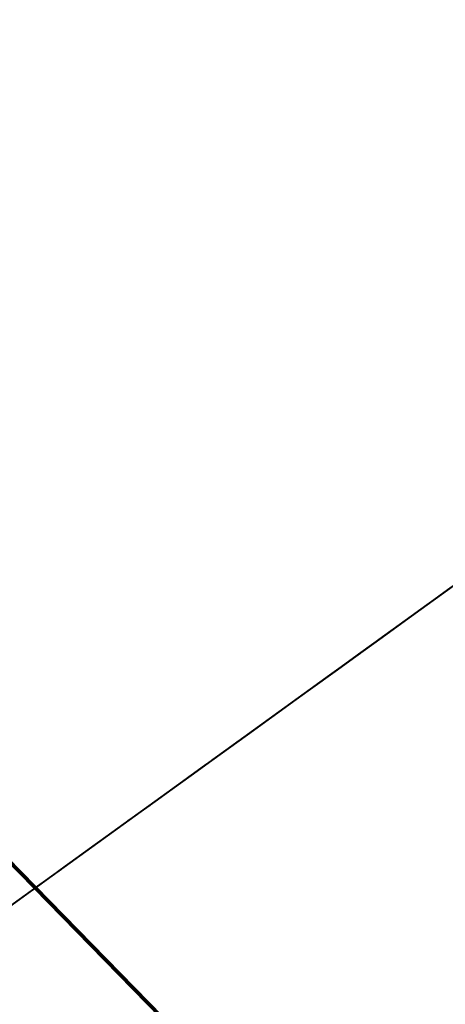
# Model space of a CAD drawing. Units: inches. Extents: x 545860 to 546558, y 6582826 to 6583208.
# Drawn here: x 546200 to 546200, y 6582993 to 6582995 of the extents above; entities that cross this region are included whole.
import ezdxf

# ---------------------------------------------------------------- set-up
doc = ezdxf.new("R2010")
doc.units = ezdxf.units.IN
doc.header["$MEASUREMENT"] = 0
doc.linetypes.add('PIIRID', pattern=[7.5, 5, -1, 0.5, -1])
for name, color, linetype, lineweight in [('3D-PUU', 104, 'Continuous', 25), ('_RELJEEF_Maa-amet', 7, 'Continuous', 5), ('PLANALA', 223, 'PIIRID', 50)]:
    doc.layers.add(name, color=color, linetype=linetype, lineweight=lineweight)
picture_1 = doc.add_image_def('image1.png', size_in_pixel=(956, 523))

# ---------------------------------------------------------------- blocks, each defined once
blk = doc.blocks.new('_KUUSK')
at = {"layer": '3D-PUU'}
for p, q in [((-2.349277261644602, 9.79774997010827), (-2.30151096987538, 9.888605142943561)), ((-2.30151096987538, 9.888605142943561), (-2.119853080250323, 9.758433585986495)), ((-2.27142481750343, 9.741343609057367), (-2.349277261644602, 9.79774997010827)), ((-2.119853080250323, 9.758433585986495), (-1.842911785002798, 9.645437255501747)), ((-2.280222264351323, 9.650429416447878), (-2.27142481750343, 9.741343609057367)), ((-2.137323385337368, 9.658872767351568), (-2.280222264351323, 9.650429416447878)), ((-2.198105521383695, 9.550717779435217), (-2.137323385337368, 9.658872767351568)), ((-1.920987178338692, 9.554627981968224), (-2.102900803671218, 9.515934546478093)), ((-2.102900803671218, 9.515934546478093), (-2.198105521383695, 9.550717779435217)), ((-2.229785102885216, 8.645820507779717), (-2.363827519118786, 8.767260189168155)), ((-2.363827519118786, 8.767260189168155), (-2.225284741027281, 8.758390612900257)), ((-2.225284741027281, 8.758390612900257), (-2.008994435425848, 8.623836725950241)), ((-2.333859398262575, 8.542060961946845), (-2.229785102885216, 8.645820507779717)), ((-2.165053419652395, 8.50283638201654), (-2.333859398262575, 8.542060961946845)), ((-2.243148484965786, 8.399037494324148), (-2.165053419652395, 8.50283638201654)), ((-2.026563100051135, 8.459327830933034), (-2.243148484965786, 8.399037494324148)), ((-2.430060828686692, 7.918703706935048), (-2.395303823752329, 7.996588937938213)), ((-2.395303823752329, 7.996588937938213), (-2.235131359426305, 7.974696957506239)), ((-2.235131359426305, 7.974696957506239), (-2.166004231316037, 7.875004992820323)), ((-2.282976339105517, 7.831883325241506), (-2.430060828686692, 7.918703706935048)), ((-2.166004231316037, 7.875004992820323), (-2.083828472415917, 7.814262201078236)), ((-2.166128820274025, 7.792737431824207), (-2.282976339105517, 7.831883325241506)), ((-2.083828472415917, 7.814262201078236), (-1.95829498115927, 7.792422680184245)), ((-2.170616067596711, 7.688827070407569), (-2.166128820274025, 7.792737431824207)), ((-1.880573683069088, 7.649418884888291), (-2.170616067596711, 7.688827070407569)), ((-2.755574966082349, 7.408270650543272), (-2.733860034844838, 7.451536579057574)), ((-2.733860034844838, 7.451536579057574), (-2.547701783012599, 7.433935127221048)), ((-2.547701783012599, 7.433935127221048), (-2.279249740764499, 7.433528574183583)), ((-2.279249740764499, 7.433528574183583), (-2.019582030829042, 7.350867575034499)), ((-2.599778274656273, 7.356076125986874), (-2.755574966082349, 7.408270650543272)), ((-2.634528722497635, 7.282520768232644), (-2.599778274656273, 7.356076125986874)), ((-2.37904006568715, 7.299453372135758), (-2.634528722497635, 7.282520768232644)), ((-2.340130236698315, 7.260425512678921), (-2.37904006568715, 7.299453372135758)), ((-2.387909643352032, 7.160910593345761), (-2.340130236698315, 7.260425512678921)), ((-2.310044083977118, 7.113163973204792), (-2.387909643352032, 7.160910593345761)), ((-2.167210778337903, 7.07830860838294), (-2.310044083977118, 7.113163973204792)), ((-2.24959637154825, 7.000495509244502), (-2.167210778337903, 7.07830860838294)), ((-2.206435358617455, 6.909502630122006), (-2.24959637154825, 7.000495509244502)), ((-2.007189132040367, 6.956829582341015), (-2.206435358617455, 6.909502630122006)), ((-2.942782389116473, 6.73309263959527), (-2.929687857278623, 6.802350911311805)), ((-2.929687857278623, 6.802350911311805), (-2.808497352059931, 6.771858206950128)), ((-2.808497352059931, 6.771858206950128), (-2.635289371479303, 6.780255655758083)), ((-2.635289371479303, 6.780255655758083), (-2.492501966888085, 6.715091189369559)), ((-2.895265275612473, 6.659412687644362), (-2.942782389116473, 6.73309263959527)), ((-2.492501966888085, 6.715091189369559), (-2.393072294653393, 6.61102345213294)), ((-2.704823053325526, 6.611495579592884), (-2.895265275612473, 6.659412687644362)), ((-2.661694827256724, 6.498853342607617), (-2.704823053325526, 6.611495579592884)), ((-2.393072294653393, 6.61102345213294), (-2.107425355003215, 6.528323105536401)), ((-2.107425355003215, 6.528323105536401), (-1.813020311761647, 6.510557723231614)), ((-2.670498831896111, 6.403609279543161), (-2.661694827256724, 6.498853342607617)), ((-2.484255334711634, 6.442296160385013), (-2.670498831896111, 6.403609279543161)), ((-2.38917520630639, 6.325245366431773), (-2.484255334711634, 6.442296160385013)), ((-2.120592017658055, 6.41143624484539), (-2.215914766886272, 6.368281790055335)), ((-2.008107157191262, 6.350647551007569), (-2.120592017658055, 6.41143624484539)), ((-2.215914766886272, 6.368281790055335), (-2.38917520630639, 6.325245366431773)), ((-2.670977516099811, 6.087528649717569), (-2.640622513135895, 6.117791849188507)), ((-2.640622513135895, 6.117791849188507), (-2.55848609819077, 6.031069829128683)), ((-2.666805020067841, 5.983605173416436), (-2.670977516099811, 6.087528649717569)), ((-2.55848609819077, 6.031069829128683), (-2.480679555097595, 5.944354363717139)), ((-3.021926625980996, 5.936514286324382), (-2.98720240755938, 5.992750159464777)), ((-2.98720240755938, 5.992750159464777), (-2.883442863821983, 5.88867586478591)), ((-2.567355675855651, 5.892527050338686), (-2.666805020067841, 5.983605173416436)), ((-3.04368745861575, 5.86293925344944), (-3.021926625980996, 5.936514286324382)), ((-2.480679555097595, 5.944354363717139), (-2.355178850353695, 5.900865484960377)), ((-2.883442863821983, 5.88867586478591), (-2.814322293153964, 5.784654026851058)), ((-2.511211605509743, 5.797184628434479), (-2.567355675855651, 5.892527050338686)), ((-2.355178850353695, 5.900865484960377), (-2.221057746210136, 5.831384263001382)), ((-2.827351251617074, 5.758694468066096), (-3.04368745861575, 5.86293925344944)), ((-2.221057746210136, 5.831384263001382), (-2.078349029528908, 5.714261337183416)), ((-2.814322293153964, 5.784654026851058), (-2.671495544258505, 5.745468788780272)), ((-2.411768818739802, 5.701776634901762), (-2.511211605509743, 5.797184628434479)), ((-2.883718271157704, 5.706821255385876), (-2.827351251617074, 5.758694468066096)), ((-2.671495544258505, 5.745468788780272), (-2.489752409630455, 5.671585564501584)), ((-2.853474742965773, 5.663476634770632), (-2.883718271157704, 5.706821255385876)), ((-2.078349029528908, 5.714261337183416), (-1.879319194704294, 5.618702522478998)), ((-2.489752409630455, 5.671585564501584), (-2.411768818739802, 5.701776634901762)), ((-2.684622863307595, 5.654561156406999), (-2.853474742965773, 5.663476634770632)), ((-2.728065840667114, 5.559369555674493), (-2.684622863307595, 5.654561156406999)), ((-2.702184970490634, 5.494382137432694), (-2.728065840667114, 5.559369555674493)), ((-2.498687560320832, 5.489744069986045), (-2.702184970490634, 5.494382137432694)), ((-2.477097218041308, 5.4507424402982), (-2.498687560320832, 5.489744069986045)), ((-2.615810486488044, 5.347035351209342), (-2.477097218041308, 5.4507424402982)), ((-2.572603572509252, 5.286351576447487), (-2.615810486488044, 5.347035351209342)), ((-2.369152063387446, 5.251404410228133), (-2.572603572509252, 5.286351576447487)), ((-3.14431712043006, 5.174640479497612), (-3.118213301408105, 5.256868698634207)), ((-3.118213301408105, 5.256868698634207), (-3.092437348561361, 5.122603333555162)), ((-2.273993247072212, 5.186312072910368), (-2.369152063387446, 5.251404410228133)), ((-3.153108010184951, 5.088056162931025), (-3.14431712043006, 5.174640479497612)), ((-2.226528591709211, 5.077993151731789), (-2.273993247072212, 5.186312072910368)), ((-3.092437348561361, 5.122603333555162), (-2.945267613627948, 5.09207128174603)), ((-2.945267613627948, 5.09207128174603), (-2.966982545214705, 5.048805353231728)), ((-1.80650481255725, 5.09467657841742), (-2.118334259139374, 5.043190246447921)), ((-3.053612764924765, 5.027287141419947), (-3.153108010184951, 5.088056162931025)), ((-2.118334259139374, 5.043190246447921), (-2.226528591709211, 5.077993151731789)), ((-2.966982545214705, 5.048805353231728), (-2.850154698360711, 4.99666984565556)), ((-3.114309655618854, 4.975420483388007), (-3.053612764924765, 5.027287141419947)), ((-2.850154698360711, 4.99666984565556), (-2.707354179234244, 4.940165122970939)), ((-3.053789812372997, 4.910380605608225), (-3.114309655618854, 4.975420483388007)), ((-2.707354179234244, 4.940165122970939), (-2.582037079380825, 4.775439837947488)), ((-2.867585659492761, 4.923088255338371), (-3.053789812372997, 4.910380605608225)), ((-2.742176757194102, 4.818981173448265), (-2.867585659492761, 4.923088255338371)), ((-2.724981859792024, 4.736687385477126), (-2.742176757194102, 4.818981173448265)), ((-2.582037079380825, 4.775439837947488), (-2.339642955106683, 4.7231141673401)), ((-2.725093334214762, 4.663079565390944), (-2.724981859792024, 4.736687385477126)), ((-2.582128882175311, 4.714821632020175), (-2.725093334214762, 4.663079565390944)), ((-2.62557185953483, 4.61963003128767), (-2.582128882175311, 4.714821632020175)), ((-2.339642955106683, 4.7231141673401), (-1.980309509206563, 4.692260809242725)), ((-2.699350167880766, 4.507164842449129), (-2.62557185953483, 4.61963003128767)), ((-2.595525050768629, 4.446389263495803), (-2.699350167880766, 4.507164842449129)), ((-2.504689548863098, 4.385633356869221), (-2.595525050768629, 4.446389263495803)), ((-2.43547061830759, 4.346559595316648), (-2.504689548863098, 4.385633356869221)), ((-2.288254981976934, 4.346336645074189), (-2.43547061830759, 4.346559595316648)), ((-2.292794688139111, 4.207787308841944), (-2.288254981976934, 4.346336645074189)), ((-2.171571396407671, 4.198943962343037), (-2.292794688139111, 4.207787308841944)), ((-2.137089798809029, 4.094974583946168), (-2.171571396407671, 4.198943962343037)), ((-1.998553578159772, 4.081775134429336), (-2.137089798809029, 4.094974583946168)), ((-3.098439337103628, 4.018492620438337), (-3.042065760469995, 4.074695706367493)), ((-3.042065760469995, 4.074695706367493), (-2.968497286085039, 4.048605001531541)), ((-2.968497286085039, 4.048605001531541), (-2.895040286472067, 3.948906479403377)), ((-3.085548081784509, 3.953524871729314), (-3.098439337103628, 4.018492620438337)), ((-2.973036992247216, 3.910055665299296), (-3.085548081784509, 3.953524871729314)), ((-2.895040286472067, 3.948906479403377), (-2.791228284244426, 3.879471156746149)), ((-2.916860135039315, 3.836362604051828), (-2.973036992247216, 3.910055665299296)), ((-2.791228284244426, 3.879471156746149), (-2.609419575892389, 3.848886648193002)), ((-2.713434855337255, 3.784095947630703), (-2.916860135039315, 3.836362604051828)), ((-2.609419575892389, 3.848886648193002), (-2.392932550865225, 3.844228911213577)), ((-2.392932550865225, 3.844228911213577), (-2.202437870088033, 3.83095077238977)), ((-2.202437870088033, 3.83095077238977), (-2.003237544908188, 3.847968623042107)), ((-2.5792219490977, 3.775232928805053), (-2.713434855337255, 3.784095947630703)), ((-2.457985542831011, 3.775049323216081), (-2.5792219490977, 3.775232928805053)), ((-2.310802693362348, 3.753177017904818), (-2.457985542831011, 3.775049323216081)), ((-2.189612188143656, 3.722684310749173), (-2.310802693362348, 3.753177017904818)), ((-2.185400348505937, 3.644740062765777), (-2.189612188143656, 3.722684310749173)), ((-2.241813269094564, 3.562557745724916), (-2.185400348505937, 3.644740062765777)), ((-2.246287401532754, 3.46730712801218), (-2.241813269094564, 3.562557745724916)), ((-3.185836763237603, 3.490379425697029), (-2.995401098392904, 3.438132441602647)), ((-2.995401098392904, 3.438132441602647), (-2.861135733313859, 3.463908394798636)), ((-2.861135733313859, 3.463908394798636), (-2.592768936068751, 3.407213509082794)), ((-2.047159206820652, 3.436696389690042), (-2.246287401532754, 3.46730712801218)), ((-2.592768936068751, 3.407213509082794), (-2.311392851988785, 3.363488567993045)), ((-2.311392851988785, 3.363488567993045), (-2.155602718004957, 3.306964172981679)), ((-2.155602718004957, 3.306964172981679), (-1.982427523937076, 3.293712263926864)), ((-3.047975946217775, 3.031203196384013), (-3.264397398219444, 3.079159649088979)), ((-2.472017771797255, 3.086619403213263), (-2.610790056176484, 2.943943474441767)), ((-2.424441642011516, 3.051908299326897), (-2.472017771797255, 3.086619403213263)), ((-2.857415692415088, 3.061223773285747), (-2.991792531916872, 2.961840002797544)), ((-2.788183647324331, 3.030809755437076), (-2.857415692415088, 3.061223773285747)), ((-2.480893906555139, 2.943746753968298), (-2.424441642011516, 3.051908299326897)), ((-3.056734049459919, 2.966268234886229), (-3.047975946217775, 3.031203196384013)), ((-2.814353039371781, 2.905282820574939), (-2.788183647324331, 3.030809755437076)), ((-2.991792531916872, 2.961840002797544), (-3.056734049459919, 2.966268234886229)), ((-2.610790056176484, 2.943943474441767), (-2.719108978053555, 2.89647881872952)), ((-2.45498680730816, 2.896078820340335), (-2.480893906555139, 2.943746753968298)), ((-2.316378455841914, 2.930507959797978), (-2.45498680730816, 2.896078820340335)), ((-2.290484471130185, 2.874180285260081), (-2.316378455841914, 2.930507959797978)), ((-2.719108978053555, 2.89647881872952), (-2.814353039371781, 2.905282820574939)), ((-2.329650035477243, 2.744343152269721), (-2.290484471130185, 2.874180285260081)), ((-2.295076635433361, 2.700991974212229), (-2.329650035477243, 2.744343152269721)), ((-2.156560086761601, 2.674802913330495), (-2.295076635433361, 2.700991974212229)), ((-2.100416016415693, 2.579460488632321), (-2.156560086761601, 2.674802913330495)), ((-1.758388942689635, 2.55729310400784), (-2.100416016415693, 2.579460488632321)), ((-2.213681197841652, 2.124994458630681), (-1.858585821348242, 2.154765858314931)), ((-2.564531947835349, 2.038928166031837), (-2.213681197841652, 2.124994458630681)), ((-2.997748619061895, 1.888038391247392), (-2.564531947835349, 2.038928166031837)), ((-3.374467124696821, 1.875619263388216), (-2.997748619061895, 1.888038391247392)), ((-2.058350076084025, 1.765379047952592), (-2.162371912971139, 1.696258476935327)), ((-2.162371912971139, 1.696258476935327), (-2.149513444164768, 1.609641370363533)), ((-2.149513444164768, 1.609641370363533), (-2.270867882296443, 1.531887285411358)), ((-3.149864613893442, 1.511569063179195), (-3.167098855250515, 1.567883625626564)), ((-3.041578478529118, 1.537384361028671), (-3.149864613893442, 1.511569063179195)), ((-2.976669747848064, 1.511306771077216), (-3.041578478529118, 1.537384361028671)), ((-2.270867882296443, 1.531887285411358), (-2.569674927159213, 1.502030641771853)), ((-2.972438235883601, 1.446352140046656), (-2.976669747848064, 1.511306771077216)), ((-2.569674927159213, 1.502030641771853), (-2.933554636314511, 1.390004793182015)), ((-2.933554636314511, 1.390004793182015), (-2.972438235883601, 1.446352140046656)), ((-3.336258929106407, 1.373295136727393), (-3.150205594254658, 1.28641573805362)), ((-3.150205594254658, 1.28641573805362), (-2.903547171503305, 1.190784794278443)), ((-2.903547171503305, 1.190784794278443), (-2.578859256114811, 1.155654022470117)), ((-2.578859256114811, 1.155654022470117), (-2.258507770020515, 1.116199937649071)), ((-3.042194866924547, 1.130376426503062), (-3.198076803702861, 1.126282618381083)), ((-2.999001067481004, 1.061032905243337), (-3.042194866924547, 1.130376426503062)), ((-2.258507770020515, 1.116199937649071), (-1.88618470961228, 1.085326904430985)), ((-3.059763531549834, 0.9658675342798233), (-2.999001067481004, 1.061032905243337)), ((-3.016523831058294, 0.9268331145867705), (-3.059763531549834, 0.9658675342798233)), ((-2.890924766426906, 0.9482923094183207), (-3.016523831058294, 0.9268331145867705)), ((-2.856312022428028, 0.9309203652665019), (-2.890924766426906, 0.9482923094183207)), ((-2.873749541002326, 0.8530089044943452), (-2.856312022428028, 0.9309203652665019)), ((-2.787270139669999, 0.7749400679022074), (-2.873749541002326, 0.8530089044943452)), ((-2.653070347965695, 0.7574173053726554), (-2.787270139669999, 0.7749400679022074)), ((-2.631558693246916, 0.6664572134613991), (-2.653070347965695, 0.7574173053726554)), ((-1.938648083014414, 0.7520054765045643), (-2.081651879008859, 0.6742841759696603)), ((-2.350018676253967, 0.7309790616855025), (-2.475689871003851, 0.6618912806734443)), ((-2.250569332041778, 0.63990094140172), (-2.350018676253967, 0.7309790616855025)), ((-2.081651879008859, 0.6742841759696603), (-2.250569332041778, 0.63990094140172)), ((-2.475689871003851, 0.6618912806734443), (-2.631558693246916, 0.6664572134613991))]:
    blk.add_line(p, q, dxfattribs=at)

msp = doc.modelspace()

# ---------------------------------------------------------------- linework, layer by layer
at = {"layer": 'PLANALA', "color": 40, "linetype": 'Continuous', "lineweight": 80}
msp.add_lwpolyline([(546228.810940315, 6582975.02246019), (546223.4902448886, 6582979.571108361), (546211.168547855, 6582981.941612978), (546198.650240573, 6582994.718867823)], dxfattribs=at)

# ---------------------------------------------------------------- block references
at = {"layer": '3D-PUU', "extrusion": (0.5856023098906421, -0.8105985039768062, 1.143840835546455e-06), "xscale": 0.84000000053023, "yscale": 0.8400000000000006, "zscale": 0.8399999999125899, "rotation": 359.9998712910252}
msp.add_blockref('_KUUSK', (4297767.567200536, 5.743648751241973, -5016308.992937329), dxfattribs=at)

# ---------------------------------------------------------------- referenced raster images: frames only (the image files are external)
at = {"layer": '_RELJEEF_Maa-amet'}
image = msp.add_image(picture_1, insert=(545859.7401018494, 6582825.694053222), size_in_units=(698.0468768073667, 381.8812934835281), dxfattribs=at)
image.dxf.flags = 7

doc.saveas('drawing.dxf')
